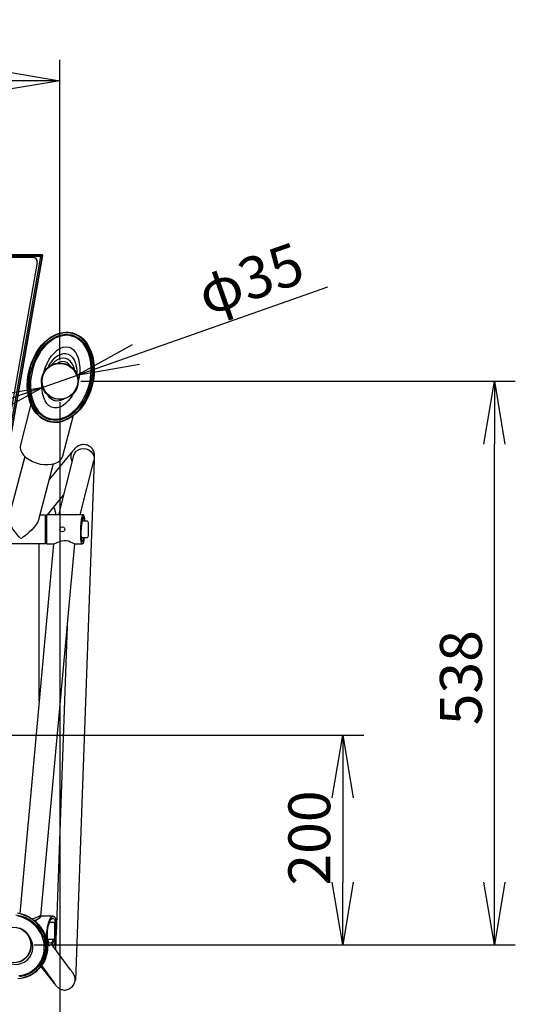
# Model space of a CAD drawing. Extents: x -12275 to 8380, y 0 to 5554.
# Drawn here: x 5588 to 6062, y 1357 to 2297 of the extents above; entities that cross this region are included whole.
import ezdxf

# ---------------------------------------------------------------- set-up
doc = ezdxf.new("R2010")
doc.units = 0
doc.header["$LTSCALE"] = 0.1
doc.header["$PDMODE"] = 3
doc.layers.get('0').update_dxf_attribs({"linetype": 'CONTINUOUS'})
doc.layers.get('DEFPOINTS').update_dxf_attribs({"linetype": 'CONTINUOUS'})
doc.layers.add('SUNPOU', color=7, linetype='CONTINUOUS')
doc.styles.get("Standard").update_dxf_attribs({"font": 'ROMANS.shx', "bigfont": 'extfont2.shx'})
doc.dimstyles.get("Standard").update_dxf_attribs({"dimscale": 20, "dimtxt": 2, "dimasz": 3, "dimexe": 1, "dimexo": 1, "dimgap": 0.6, "dimtad": 3, "dimdec": 0, "dimzin": 0, "dimdsep": 46, "dimtxsty": 'Standard', "dimblk1": 'OPEN', "dimblk2": 'OPEN', "dimsah": 1, "dimcen": 1.5, "dimadec": 0, "dimazin": 0, "dimtfac": 1, "dimtdec": 0, "dimtmove": 0, "dimatfit": 0, "dimldrblk": 'OPEN', "dimfxl": 1, "dimtvp": 1, "dimtolj": 1, "dimtzin": 0, "dimarcsym": 0})

# ---------------------------------------------------------------- blocks, each defined once
blk = doc.blocks.new('_OPEN')
at = {"color": 0, "linetype": 'ByBlock'}
for p, q in [((-1, 0.167), (0, 0)), ((0, 0), (-1, -0.167)), ((0, 0), (-1, 0))]:
    blk.add_line(p, q, dxfattribs=at)
blk = doc.blocks.new('*D29')
at = {"layer": 'DEFPOINTS', "color": 0, "transparency": 16777216}
for p in [(5221.6, 2239.06), (5626.84, 1952.16), (5221.6, 1729.54)]:
    blk.add_point(p, dxfattribs=at)
at = {"layer": 'SUNPOU', "color": 0, "lineweight": -2, "transparency": 16777216}
for p, q in [((5221.6, 1749.54), (5221.6, 2259.06)), ((5626.84, 1972.16), (5626.84, 2259.06)), ((5566.84, 2239.06), (5281.6, 2239.06))]:
    blk.add_line(p, q, dxfattribs=at)
at = {"layer": 'SUNPOU', "color": 0, "lineweight": -2, "transparency": 16777216, "xscale": 60, "yscale": 60, "zscale": 60, "rotation": 180}
blk.add_blockref('_OPEN', (5221.6, 2239.06), dxfattribs=at)
at = {"layer": 'SUNPOU', "color": 0, "lineweight": -2, "transparency": 16777216, "xscale": 60, "yscale": 60, "zscale": 60}
blk.add_blockref('_OPEN', (5626.84, 2239.06), dxfattribs=at)
at = {"layer": 'SUNPOU', "color": 0, "transparency": 16777216, "insert": (5424.22, 2271.06), "char_height": 40, "attachment_point": 5}
blk.add_mtext('\\A1;405', dxfattribs=at)
blk = doc.blocks.new('*D30')
at = {"layer": 'DEFPOINTS', "color": 0, "transparency": 16777216}
for p in [(5642.9, 1957.69), (5610.82, 1946.41)]:
    blk.add_point(p, dxfattribs=at)
at = {"layer": 'SUNPOU', "color": 0, "lineweight": -2, "transparency": 16777216}
for p, q in [((5699.51, 1977.58), (5882.98, 2042.06)), ((5610.82, 1946.41), (5642.9, 1957.69)), ((5554.21, 1926.52), (5497.6, 1906.63))]:
    blk.add_line(p, q, dxfattribs=at)
at = {"layer": 'SUNPOU', "color": 0, "lineweight": -2, "transparency": 16777216, "xscale": 60, "yscale": 60, "zscale": 60}
for p, rotation in [((5642.9, 1957.69), 199.3630169414268), ((5610.82, 1946.41), 19.36301694142673)]:
    blk.add_blockref('_OPEN', p, dxfattribs=dict(at, rotation=rotation))
at = {"layer": 'SUNPOU', "color": 0, "transparency": 16777216, "insert": (5808.94, 2049.96), "char_height": 40, "width": 0.7627, "attachment_point": 5, "rotation": 19.36302}
blk.add_mtext('\\A1;φ35', dxfattribs=at)
blk = doc.blocks.new('*D31')
at = {"layer": 'DEFPOINTS', "color": 0, "transparency": 16777216}
for p in [(5322.53, 1614.24), (5582.1, 1413.78), (5897.24, 1413.78)]:
    blk.add_point(p, dxfattribs=at)
at = {"layer": 'SUNPOU', "color": 0, "lineweight": -2, "transparency": 16777216}
for p, q in [((5342.53, 1614.24), (5917.24, 1614.24)), ((5897.24, 1554.24), (5897.24, 1473.78)), ((5602.1, 1413.78), (5917.24, 1413.78))]:
    blk.add_line(p, q, dxfattribs=at)
at = {"layer": 'SUNPOU', "color": 0, "lineweight": -2, "transparency": 16777216, "xscale": 60, "yscale": 60, "zscale": 60}
for p, rotation in [((5897.24, 1614.24), 90), ((5897.24, 1413.78), 270)]:
    blk.add_blockref('_OPEN', p, dxfattribs=dict(at, rotation=rotation))
at = {"layer": 'SUNPOU', "color": 0, "transparency": 16777216, "insert": (5865.24, 1515.88), "char_height": 40, "attachment_point": 5, "rotation": 90}
blk.add_mtext('\\A1;200', dxfattribs=at)
blk = doc.blocks.new('*D32')
at = {"layer": 'DEFPOINTS', "color": 0, "transparency": 16777216}
for p in [(5626.86, 1952.05), (6042.12, 1952.05), (5582.1, 1413.78)]:
    blk.add_point(p, dxfattribs=at)
at = {"layer": 'SUNPOU', "color": 0, "lineweight": -2, "transparency": 16777216}
for p, q in [((5646.86, 1952.05), (6062.12, 1952.05)), ((6042.12, 1473.78), (6042.12, 1892.05)), ((5602.1, 1413.78), (6062.12, 1413.78))]:
    blk.add_line(p, q, dxfattribs=at)
at = {"layer": 'SUNPOU', "color": 0, "lineweight": -2, "transparency": 16777216, "xscale": 60, "yscale": 60, "zscale": 60}
for p, rotation in [((6042.12, 1952.05), 90), ((6042.12, 1413.78), 270)]:
    blk.add_blockref('_OPEN', p, dxfattribs=dict(at, rotation=rotation))
at = {"layer": 'SUNPOU', "color": 0, "transparency": 16777216, "insert": (6010.12, 1668.94), "char_height": 40, "attachment_point": 5, "rotation": 90}
blk.add_mtext('\\A1;538', dxfattribs=at)
blk = doc.blocks.new('*D37')
at = {"layer": 'DEFPOINTS', "color": 0, "transparency": 16777216}
for p in [(4816.47, 1952.05), (5626.75, 1952.16), (5626.89, 886.62)]:
    blk.add_point(p, dxfattribs=at)
at = {"layer": 'SUNPOU', "color": 0, "lineweight": -2, "transparency": 16777216}
for p, q in [((4816.47, 1932.05), (4816.61, 866.52)), ((5626.75, 1932.16), (5626.9, 866.62)), ((4876.61, 886.52), (5566.89, 886.62))]:
    blk.add_line(p, q, dxfattribs=at)
at = {"layer": 'SUNPOU', "color": 0, "lineweight": -2, "transparency": 16777216, "xscale": 60, "yscale": 60, "zscale": 60}
for p, rotation in [((4816.61, 886.52), 180.0076878486412), ((5626.89, 886.62), 0.007687848641148039)]:
    blk.add_blockref('_OPEN', p, dxfattribs=dict(at, rotation=rotation))
at = {"layer": 'SUNPOU', "color": 0, "transparency": 16777216, "insert": (5221.59, 918.57), "char_height": 40, "attachment_point": 5, "rotation": 0.00769}
blk.add_mtext('\\A1;810', dxfattribs=at)

msp = doc.modelspace()

# ---------------------------------------------------------------- linework, layer by layer
at = {"color": 2}
msp.add_line((5605.05, 2065.45), (5571.7, 1876.11), dxfattribs=at)
for points in [[(4833.39, 2072.15), (4833.39, 2073.21), (5609.81, 2073.21), (5609.81, 2072.15), (5608.57, 2071.1), (5608.57, 2071.1), (5608.57, 2071.1), (5609.81, 2072.15), (4833.39, 2072.15), (4870.97, 1859.17), (4870.09, 1858.99), (4832.51, 2071.98)], [(5609.81, 2072.15), (5572.22, 1859.17), (5547.7, 1859.17), (5545.76, 1859.17), (5545.76, 1858.11), (5547.7, 1858.11), (5572.22, 1858.11), (5572.22, 1859.17), (5571.34, 1860.05), (5564.64, 1868.17), (5571.34, 1860.05), (5572.22, 1859.17), (5573.11, 1858.99), (5610.69, 2071.98)], [(5616.69, 1913.34), (5614.75, 1914.04), (5612.81, 1914.75), (5610.69, 1915.99), (5608.75, 1917.22), (5606.63, 1918.99), (5604.69, 1921.1), (5602.75, 1923.57), (5600.81, 1926.58), (5599.22, 1929.93), (5597.81, 1933.81), (5596.75, 1938.04), (5596.05, 1942.81), (5595.69, 1947.75), (5595.87, 1953.04), (5596.58, 1958.34), (5597.81, 1963.63), (5599.4, 1968.93), (5601.51, 1973.86), (5603.81, 1978.45), (5606.46, 1982.69), (5609.45, 1986.4), (5612.46, 1989.57), (5615.63, 1992.22), (5618.63, 1994.51), (5621.63, 1996.1), (5624.63, 1997.33), (5627.45, 1998.22), (5630.1, 1998.74), (5632.57, 1998.92), (5634.86, 1998.92), (5636.98, 1998.57), (5638.93, 1998.22), (5640.87, 1997.51), (5642.81, 1996.81), (5644.75, 1995.75), (5646.87, 1994.34), (5648.98, 1992.57), (5650.92, 1990.45), (5652.86, 1987.98), (5654.63, 1984.98), (5656.22, 1981.63), (5657.63, 1977.75), (5658.69, 1973.51), (5659.39, 1968.75), (5659.75, 1963.81), (5659.57, 1958.51), (5658.86, 1953.22), (5657.81, 1947.92), (5656.22, 1942.63), (5654.1, 1937.69), (5651.63, 1933.1), (5648.98, 1928.87), (5646.16, 1925.16), (5642.98, 1921.99), (5639.98, 1919.34), (5636.81, 1917.22), (5633.81, 1915.46), (5630.81, 1914.22), (5628.16, 1913.34), (5625.51, 1912.81), (5623.04, 1912.63), (5620.75, 1912.63), (5618.63, 1912.99)], [(5616.69, 1913.87), (5620.4, 1913.16), (5624.1, 1913.16), (5627.63, 1913.87), (5631.16, 1914.93), (5634.34, 1916.34), (5637.34, 1918.11), (5640.51, 1920.4), (5643.16, 1922.87), (5645.81, 1925.52), (5647.93, 1928.34), (5650.04, 1931.34), (5651.98, 1934.52), (5653.57, 1937.69), (5654.98, 1941.04), (5656.22, 1944.57), (5657.28, 1948.1), (5658.16, 1951.63), (5658.69, 1955.16), (5659.04, 1958.87), (5659.22, 1962.4), (5659.22, 1966.1), (5658.86, 1969.81), (5658.34, 1973.33), (5657.45, 1976.87), (5656.22, 1980.39), (5654.63, 1983.92), (5652.86, 1986.92), (5650.75, 1989.75), (5648.28, 1992.39), (5645.45, 1994.69), (5642.28, 1996.45), (5638.75, 1997.69), (5635.04, 1998.39), (5631.51, 1998.39), (5627.81, 1997.69), (5624.28, 1996.63), (5621.1, 1995.22), (5618.1, 1993.45), (5615.1, 1991.16), (5612.28, 1988.69), (5609.81, 1986.04), (5607.51, 1983.22), (5605.4, 1980.22), (5603.63, 1977.04), (5601.87, 1973.69), (5600.46, 1970.34), (5599.22, 1966.98), (5598.16, 1963.45), (5597.46, 1959.93), (5596.75, 1956.39), (5596.4, 1952.87), (5596.22, 1949.16), (5596.4, 1945.46), (5596.58, 1941.93), (5597.28, 1938.22), (5598.16, 1934.69), (5599.22, 1931.34), (5600.81, 1927.99), (5602.57, 1924.81), (5604.69, 1921.81), (5607.16, 1919.16), (5610.16, 1916.87), (5613.34, 1915.1)], [(5617.04, 1915.28), (5613.52, 1916.69), (5610.16, 1918.64), (5607.16, 1921.28), (5604.52, 1924.46), (5602.22, 1928.16), (5600.46, 1932.4), (5599.04, 1936.99), (5598.16, 1941.93), (5597.81, 1947.04), (5597.99, 1952.52), (5598.52, 1957.81), (5599.75, 1963.1), (5601.34, 1968.4), (5603.46, 1973.33), (5605.93, 1978.1), (5608.75, 1982.33), (5611.93, 1986.22), (5615.46, 1989.57), (5619.16, 1992.39), (5622.87, 1994.51), (5626.92, 1995.92), (5630.81, 1996.81), (5634.69, 1996.81), (5638.4, 1996.28), (5641.92, 1994.87), (5645.28, 1992.92), (5648.28, 1990.27), (5650.92, 1987.1), (5653.22, 1983.39), (5655.16, 1979.16), (5656.57, 1974.57), (5657.45, 1969.63), (5657.81, 1964.51), (5657.63, 1959.22), (5656.92, 1953.75), (5655.87, 1948.45), (5654.28, 1943.16), (5652.16, 1938.22), (5649.69, 1933.46), (5646.69, 1929.22), (5643.51, 1925.34), (5640.16, 1921.99), (5636.45, 1919.16), (5632.57, 1917.05), (5628.69, 1915.63), (5624.81, 1914.75), (5620.93, 1914.75)], [(5617.4, 1916.34), (5620.75, 1915.81), (5624.1, 1915.81), (5627.63, 1916.34), (5630.81, 1917.4), (5633.81, 1918.81), (5636.63, 1920.57), (5639.28, 1922.69), (5641.92, 1924.99), (5644.22, 1927.63), (5646.34, 1930.28), (5648.28, 1933.1), (5649.87, 1936.1), (5651.45, 1939.1), (5652.69, 1942.28), (5653.92, 1945.46), (5654.81, 1948.63), (5655.69, 1951.99), (5656.22, 1955.34), (5656.57, 1958.69), (5656.75, 1962.04), (5656.75, 1965.57), (5656.4, 1968.93), (5656.04, 1972.28), (5655.16, 1975.63), (5654.1, 1978.98), (5652.69, 1982.16), (5651.1, 1985.16), (5649.34, 1987.81), (5646.87, 1990.27), (5644.22, 1992.39), (5641.4, 1994.16), (5638.04, 1995.22), (5634.69, 1995.92), (5631.34, 1995.75), (5627.98, 1995.22), (5624.63, 1994.16), (5621.63, 1992.75), (5618.63, 1990.8), (5615.99, 1988.86), (5613.52, 1986.4), (5611.22, 1983.92), (5609.1, 1981.28), (5607.34, 1978.45), (5605.58, 1975.45), (5604.16, 1972.45), (5602.75, 1969.28), (5601.69, 1966.1), (5600.63, 1962.92), (5599.93, 1959.57), (5599.4, 1956.22), (5598.87, 1952.87), (5598.69, 1949.51), (5598.87, 1945.98), (5599.04, 1942.63), (5599.57, 1939.28), (5600.28, 1935.93), (5601.34, 1932.57), (5602.75, 1929.4), (5604.34, 1926.58), (5606.28, 1923.75), (5608.57, 1921.28), (5611.22, 1919.16), (5614.22, 1917.4)], [(5644.39, 1952.16), (5644.04, 1948.63), (5642.98, 1945.28), (5641.22, 1942.1), (5638.93, 1939.45), (5636.1, 1937.34), (5632.93, 1935.75), (5629.4, 1934.87), (5625.87, 1934.69), (5622.34, 1935.22), (5619.16, 1936.46), (5616.16, 1938.4), (5613.52, 1940.69), (5611.57, 1943.69), (5610.16, 1946.87), (5609.45, 1950.4), (5609.45, 1953.93), (5610.16, 1957.45), (5611.57, 1960.63), (5613.52, 1963.63), (5616.16, 1965.92), (5619.16, 1967.87), (5622.34, 1969.1), (5625.87, 1969.63), (5629.4, 1969.46), (5632.93, 1968.57), (5636.1, 1966.98), (5638.93, 1964.86), (5641.22, 1962.22), (5642.98, 1959.04), (5644.04, 1955.69)], [(5631.69, 1810.64), (5631.34, 1809.41), (5630.46, 1808.52), (5629.22, 1808.17), (5627.98, 1808.52), (5627.1, 1809.41), (5626.75, 1810.64), (5627.1, 1811.87), (5627.98, 1812.76), (5629.22, 1813.11), (5630.46, 1812.76), (5631.34, 1811.87)]]:
    msp.add_lwpolyline(points, close=True, dxfattribs=at)
for points in [[(5571.34, 1860.05), (5608.57, 2071.1), (4834.62, 2071.1), (4871.86, 1860.05)], [(5605.05, 2065.45), (5605.05, 2067.21), (5604.16, 2068.8), (5602.93, 2069.86), (5601.16, 2070.21), (4842.04, 2070.21), (4840.45, 2069.86), (4839.04, 2068.8), (4838.15, 2067.21), (4838.15, 2065.45), (4871.5, 1876.11)], [(5611.4, 1960.46), (5612.81, 1964.86), (5614.57, 1969.1), (5616.69, 1972.98), (5618.98, 1976.34), (5621.63, 1979.34), (5624.28, 1981.8), (5627.1, 1983.57), (5629.93, 1984.63), (5632.75, 1984.98), (5635.39, 1984.63), (5637.87, 1983.57), (5639.98, 1981.98), (5641.92, 1979.51), (5643.51, 1976.69), (5644.75, 1973.33), (5645.45, 1969.46), (5645.81, 1965.22), (5645.81, 1960.99), (5645.28, 1956.39), (5644.39, 1951.81)], [(5616.16, 1966.1), (5617.92, 1969.28), (5620.04, 1972.28), (5622.34, 1974.57), (5624.81, 1976.51), (5627.45, 1977.75), (5629.93, 1978.45), (5632.4, 1978.45), (5634.86, 1977.93), (5636.98, 1976.69), (5638.93, 1974.75), (5640.51, 1972.45), (5641.75, 1969.46), (5642.45, 1966.28), (5642.98, 1962.75), (5642.98, 1959.04)], [(5641.04, 1962.4), (5640.16, 1965.75), (5638.75, 1968.75), (5636.98, 1971.04), (5634.86, 1972.81), (5632.57, 1973.86), (5629.93, 1974.04), (5627.28, 1973.69), (5624.46, 1972.45), (5621.81, 1970.51), (5619.34, 1968.04)], [(5637.16, 1966.28), (5635.57, 1968.4), (5633.81, 1969.81), (5631.69, 1970.69), (5629.4, 1971.04), (5627.1, 1970.51), (5624.81, 1969.63)], [(5639.98, 1940.69), (5637.69, 1936.99), (5635.22, 1933.63), (5632.57, 1930.98), (5629.93, 1928.87), (5627.1, 1927.46), (5624.28, 1926.75), (5621.46, 1926.75), (5618.98, 1927.28), (5616.51, 1928.69), (5614.4, 1930.81), (5612.81, 1933.46), (5611.4, 1936.63), (5610.34, 1940.34), (5609.81, 1944.22), (5609.63, 1948.63)], [(5630.63, 1935.05), (5627.63, 1933.63), (5624.81, 1933.1), (5621.81, 1933.28), (5619.16, 1934.52), (5616.87, 1936.46), (5615.1, 1939.28)], [(5616.51, 1938.04), (5618.1, 1935.93), (5619.87, 1934.52), (5621.99, 1933.63), (5624.1, 1933.28), (5626.39, 1933.81), (5628.87, 1934.69)], [(5599.22, 1930.1), (5589.16, 1891.46), (5588.81, 1888.99), (5589.34, 1886.52), (5590.4, 1883.87), (5592.16, 1881.58), (5594.46, 1879.11), (5597.46, 1877.17), (5600.63, 1875.4), (5604.34, 1873.99), (5608.04, 1872.93), (5611.75, 1872.4), (5615.46, 1872.4), (5618.98, 1872.75), (5622.16, 1873.64), (5624.98, 1874.87), (5627.1, 1876.46), (5628.87, 1878.58), (5629.75, 1880.69), (5639.98, 1919.52)], [(5646.16, 1824.58), (5659.39, 1876.11), (5659.57, 1876.81), (5659.75, 1877.52), (5659.92, 1878.4), (5660.1, 1879.46), (5660.1, 1880.34), (5660.1, 1881.05), (5660.1, 1881.93), (5659.92, 1882.81), (5659.75, 1883.7), (5659.39, 1884.75), (5659.04, 1885.64), (5658.51, 1886.52), (5657.98, 1887.58), (5657.28, 1888.28), (5656.4, 1889.16), (5655.51, 1889.87), (5654.28, 1890.4), (5653.22, 1890.93), (5652.16, 1891.28), (5650.92, 1891.46), (5649.87, 1891.64), (5648.81, 1891.64), (5647.93, 1891.46), (5647.04, 1891.28), (5646.16, 1890.93), (5645.28, 1890.75), (5644.57, 1890.4), (5643.86, 1889.87), (5643.16, 1889.52), (5642.63, 1888.99), (5642.1, 1888.63), (5641.4, 1888.1), (5640.87, 1887.4), (5640.16, 1886.69), (5639.81, 1886.17), (5639.28, 1885.64), (5616.51, 1858.11)], [(5639.98, 1881.22), (5625.51, 1824.58)], [(5638.75, 1875.76), (5637.69, 1878.4), (5637.51, 1881.05), (5638.04, 1883.52), (5639.28, 1885.64)], [(5639.98, 1881.22), (5641.04, 1883.34), (5642.45, 1885.28), (5644.57, 1886.69), (5646.87, 1887.58), (5649.51, 1887.75), (5651.98, 1887.4), (5654.45, 1886.52), (5656.57, 1885.11), (5658.16, 1883.17), (5659.22, 1880.87), (5659.75, 1878.58), (5659.39, 1876.11)], [(5593.4, 1880.16), (5578.22, 1822.64)], [(5620.57, 1873.11), (5606.46, 1819.82), (5606.28, 1818.93), (5605.75, 1817.88), (5604.34, 1815.23), (5602.22, 1812.58), (5600.1, 1810.11), (5597.63, 1807.82), (5595.16, 1805.7), (5592.69, 1803.76), (5591.28, 1802.88), (5590.05, 1801.99)], [(5659.57, 1876.81), (5641.75, 1380.08), (5641.57, 1381.67), (5641.22, 1383.43), (5640.34, 1385.2), (5639.46, 1386.96)], [(5614.93, 1824.58), (5630.28, 1843.29)], [(5607.69, 1824.58), (5612.81, 1824.58), (5612.81, 1796.7), (5548.75, 1796.7), (5534.64, 1810.64), (5520.7, 1796.7), (5235.01, 1796.7)], [(5650.22, 1802.7), (5649.87, 1800.23), (5649.34, 1798.47), (5648.98, 1797.23), (5648.45, 1796.7), (5647.93, 1796.88), (5647.57, 1797.76), (5647.22, 1799.35), (5647.04, 1801.46), (5646.87, 1804.11), (5646.87, 1807.11), (5646.87, 1810.29), (5647.04, 1813.46), (5647.22, 1816.47), (5647.57, 1819.29), (5647.93, 1821.58), (5648.45, 1823.17), (5648.98, 1824.23), (5649.34, 1824.58), (5614.22, 1824.58), (5614.22, 1796.7), (5620.75, 1796.7)], [(5620.75, 1831.64), (5621.63, 1829.87), (5622.34, 1827.58), (5622.87, 1824.58)], [(5650.75, 1818.58), (5650.57, 1821.05), (5650.22, 1822.99), (5649.87, 1824.23), (5649.34, 1824.58)], [(5588.81, 1802.52), (5588.28, 1803.05), (5587.75, 1803.58), (5585.63, 1806.05), (5583.69, 1808.7), (5582.63, 1810.11), (5581.75, 1811.52), (5581.05, 1812.93), (5580.17, 1814.35), (5578.93, 1817.35), (5578.22, 1819.99), (5578.22, 1821.23), (5578.22, 1822.29)], [(5612.81, 1821.93), (5614.22, 1823.88)], [(5614.22, 1821.05), (5612.81, 1821.05)], [(5650.39, 1818.58), (5650.22, 1820.7), (5649.87, 1822.11), (5649.34, 1822.64), (5648.81, 1822.29), (5648.45, 1821.23), (5648.1, 1819.46), (5647.75, 1817.17), (5647.4, 1814.52), (5647.22, 1811.52), (5647.04, 1808.7), (5647.04, 1805.7), (5647.22, 1803.23), (5647.4, 1801.11), (5647.75, 1799.53), (5648.1, 1798.82), (5648.63, 1798.64), (5648.98, 1799.35), (5649.51, 1800.58), (5649.87, 1802.7)], [(5647.22, 1802.7), (5652.33, 1802.7), (5653.22, 1802.88), (5653.92, 1803.58), (5654.28, 1804.64), (5654.28, 1816.64), (5653.92, 1817.7), (5653.22, 1818.4), (5652.33, 1818.58), (5647.93, 1818.58)], [(5654.28, 1806.58), (5654.28, 1810.64), (5654.28, 1814.7)], [(5626.75, 1810.64), (5627.1, 1811.87), (5627.98, 1812.76), (5629.22, 1813.11), (5630.46, 1812.76), (5631.34, 1811.87), (5631.69, 1810.64)], [(5620.57, 1796.7), (5620.93, 1796.7), (5588.64, 1443.78)], [(5589.52, 1801.82), (5589.52, 1801.82)], [(5589.52, 1801.82), (5589.52, 1801.82)], [(5589.69, 1801.82), (5589.69, 1801.82)], [(5589.69, 1801.82), (5589.69, 1801.82)], [(5589.69, 1801.82), (5589.69, 1801.82)], [(5589.87, 1801.82), (5589.87, 1801.82)], [(5590.05, 1801.99), (5590.05, 1801.99)], [(5602.75, 1436.9), (5604.16, 1437.6), (5605.58, 1438.49), (5606.81, 1439.37), (5607.69, 1440.25), (5608.04, 1440.61), (5608.4, 1440.78), (5608.57, 1441.14), (5641.03, 1796.71)], [(5607.16, 1646.89), (5607.16, 1796.7)], [(5612.81, 1800.05), (5614.22, 1800.05)], [(5620.93, 1796.7), (5622.16, 1797.23), (5623.57, 1797.76), (5624.98, 1798.47), (5626.75, 1799.17), (5628.69, 1799.7), (5630.81, 1800.05), (5632.93, 1799.88), (5635.04, 1799.53), (5636.81, 1798.82), (5638.4, 1798.11), (5639.63, 1797.41), (5640.69, 1796.88), (5641.04, 1796.7), (5641.4, 1796.7), (5648.28, 1796.7)], [(5633.81, 1718.35), (5623.57, 1433.02)], [(5584.75, 1442.55), (5589.16, 1441.67), (5593.57, 1440.25), (5597.81, 1438.13), (5601.51, 1435.31), (5604.87, 1431.96), (5607.87, 1428.25), (5609.98, 1424.2), (5611.75, 1419.96), (5612.63, 1415.37), (5612.99, 1410.78), (5612.46, 1406.37), (5611.4, 1401.96), (5609.63, 1397.9), (5607.16, 1394.2), (5604.16, 1390.85), (5600.81, 1388.02), (5596.93, 1385.9), (5592.69, 1384.32), (5588.28, 1383.43)], [(5586.34, 1444.31), (5590.05, 1443.61), (5593.57, 1442.37), (5597.28, 1440.61), (5600.63, 1438.49), (5603.81, 1436.02), (5606.63, 1433.02), (5609.1, 1429.84), (5611.22, 1426.49), (5612.81, 1422.96), (5613.87, 1419.43), (5614.57, 1415.9), (5614.93, 1412.55), (5614.93, 1409.37), (5614.57, 1406.2), (5613.87, 1403.37), (5612.99, 1400.73), (5612.1, 1398.43), (5611.04, 1396.31), (5609.81, 1394.37), (5608.57, 1392.61), (5607.16, 1391.2), (5604.34, 1388.2), (5602.4, 1386.78), (5600.46, 1385.55), (5598.16, 1384.32), (5595.69, 1383.26), (5592.87, 1382.38), (5589.87, 1381.67), (5586.69, 1381.32)], [(5587.75, 1384.49), (5590.57, 1384.85), (5593.22, 1385.55), (5595.87, 1386.61), (5598.34, 1387.84), (5600.81, 1389.43), (5603.1, 1391.2), (5605.05, 1393.14), (5606.81, 1395.25), (5608.4, 1397.73), (5609.63, 1400.2), (5610.69, 1402.84), (5611.4, 1405.67), (5611.75, 1408.49), (5611.93, 1411.31), (5611.75, 1414.14), (5611.4, 1416.96), (5610.69, 1419.61), (5609.81, 1422.25), (5608.57, 1424.9), (5607.16, 1427.37), (5605.58, 1429.66), (5603.81, 1431.78), (5601.69, 1433.73), (5599.57, 1435.67), (5597.28, 1437.25), (5594.81, 1438.49), (5592.16, 1439.72), (5589.52, 1440.61), (5586.69, 1441.31)], [(5588.11, 1381.85), (5591.1, 1382.38), (5594.1, 1383.26), (5596.93, 1384.32), (5599.75, 1385.73), (5602.22, 1387.31), (5604.69, 1389.26), (5606.81, 1391.38), (5608.75, 1393.84), (5610.51, 1396.49), (5611.93, 1399.14), (5612.99, 1402.14), (5613.69, 1404.96), (5614.22, 1407.96), (5614.4, 1411.14), (5614.22, 1414.14), (5613.87, 1417.31), (5613.16, 1420.14), (5612.1, 1423.14), (5610.87, 1425.96), (5609.45, 1428.61), (5607.69, 1431.08), (5605.58, 1433.55), (5603.46, 1435.67), (5601.16, 1437.6), (5598.52, 1439.37), (5595.87, 1440.78), (5593.04, 1442.02), (5590.05, 1443.08), (5587.05, 1443.78)], [(5608.4, 1441.31), (5608.04, 1441.31), (5607.51, 1441.14), (5606.63, 1440.78), (5605.22, 1440.25), (5603.81, 1439.55), (5602.04, 1439.02), (5601.16, 1438.84), (5600.28, 1438.49)], [(5609.1, 1441.31), (5608.93, 1440.78), (5608.22, 1440.25), (5607.34, 1439.37), (5605.93, 1438.31), (5604.69, 1437.43), (5603.28, 1436.55)], [(5608.57, 1441.14), (5608.57, 1441.14)], [(5620.4, 1441.31), (5608.75, 1441.31)], [(5608.93, 1441.31), (5608.93, 1441.31)], [(5608.93, 1441.31), (5608.93, 1441.31)], [(5622.16, 1420.49), (5621.28, 1418.02), (5620.4, 1415.9), (5619.34, 1414.49), (5618.28, 1413.61), (5617.22, 1413.25), (5616.34, 1413.78), (5615.63, 1415.02), (5614.93, 1416.61), (5614.57, 1418.9), (5614.22, 1421.72), (5614.22, 1424.73), (5614.57, 1427.72), (5615.1, 1430.9), (5615.63, 1433.73), (5616.51, 1436.37), (5617.4, 1438.49), (5618.45, 1440.08), (5619.51, 1441.14), (5620.57, 1441.31), (5621.46, 1440.96), (5622.34, 1439.9), (5622.87, 1438.13), (5623.4, 1435.84), (5623.57, 1433.2), (5623.57, 1430.19), (5623.4, 1427.02), (5622.87, 1424.02), (5622.16, 1421.02)], [(5620.93, 1419.43), (5620.22, 1417.67), (5619.34, 1416.26), (5618.45, 1415.55), (5617.57, 1415.37), (5616.69, 1415.73), (5615.99, 1416.96), (5615.28, 1418.73), (5615.1, 1421.19), (5614.93, 1423.84), (5615.1, 1426.67), (5615.46, 1429.66), (5615.99, 1432.49), (5616.87, 1434.96), (5617.75, 1437.08), (5618.63, 1438.49), (5619.69, 1439.19), (5620.57, 1439.19), (5621.46, 1438.49), (5622.16, 1437.25), (5622.69, 1435.14), (5622.87, 1432.84), (5622.87, 1430.02), (5622.69, 1427.02), (5622.16, 1424.02)], [(5588.28, 1430.19), (5591.46, 1428.61), (5594.1, 1426.49), (5596.58, 1423.84), (5598.16, 1420.66), (5599.22, 1417.31), (5599.57, 1413.78), (5599.22, 1410.26), (5598.16, 1406.9), (5596.58, 1403.72), (5594.1, 1401.08), (5591.46, 1398.96), (5588.28, 1397.37)], [(5615.28, 1419.25), (5620.22, 1419.25), (5621.28, 1419.61), (5621.99, 1420.31), (5622.16, 1421.37), (5622.16, 1433.37), (5621.99, 1434.26), (5621.28, 1435.14), (5620.22, 1435.31), (5616.87, 1435.31)], [(5622.16, 1423.31), (5622.16, 1427.37), (5622.16, 1431.25)], [(5575.75, 1397.55), (5579.11, 1396.14), (5582.63, 1395.43), (5586.16, 1395.25), (5589.69, 1395.96), (5592.87, 1397.37), (5595.52, 1399.32), (5597.81, 1401.79), (5599.57, 1404.78), (5600.63, 1407.96), (5600.98, 1411.49), (5600.63, 1415.02), (5599.57, 1418.55), (5597.81, 1421.72)], [(5623.04, 1424.73), (5622.87, 1421.19), (5622.34, 1417.84), (5621.63, 1414.84), (5620.75, 1412.37)], [(5623.4, 1427.55), (5622.69, 1409.55)], [(5614.75, 1413.25), (5617.4, 1413.25)], [(5639.46, 1386.78), (5639.1, 1387.14), (5638.75, 1387.67), (5638.4, 1388.37), (5637.87, 1389.08), (5637.16, 1389.96), (5619.16, 1414.31)], [(5608.57, 1393.14), (5621.46, 1377.08), (5621.81, 1376.55), (5622.16, 1376.2), (5622.69, 1375.67), (5623.04, 1375.14), (5623.4, 1374.79), (5623.57, 1374.44), (5623.93, 1374.08), (5624.28, 1373.73)], [(5609.28, 1394.02), (5621.1, 1377.96), (5621.46, 1377.61), (5621.63, 1377.26), (5622.16, 1376.73), (5622.52, 1376.2), (5622.69, 1375.85)], [(5624.46, 1373.55), (5624.81, 1373.2), (5625.16, 1373.02), (5625.51, 1372.67), (5626.04, 1372.32), (5626.57, 1371.96), (5627.28, 1371.61), (5628.16, 1371.26), (5629.04, 1371.08), (5629.93, 1370.9), (5630.99, 1370.73), (5632.04, 1370.73), (5633.1, 1370.9), (5634.16, 1371.08), (5635.22, 1371.43), (5636.1, 1371.96), (5637.16, 1372.67), (5638.04, 1373.38), (5638.93, 1374.08), (5639.63, 1374.96), (5640.16, 1375.85), (5640.51, 1376.9), (5640.87, 1377.79), (5641.22, 1378.67), (5641.4, 1379.55), (5641.4, 1380.43), (5641.4, 1381.14), (5641.4, 1382.02), (5641.22, 1382.73), (5641.04, 1383.43), (5640.87, 1383.96), (5640.69, 1384.49), (5640.51, 1384.85), (5640.34, 1385.2), (5640.16, 1385.55)], [(5640.87, 1384.14), (5641.57, 1382.38), (5641.75, 1380.43)], [(5624.28, 1373.73), (5624.28, 1373.73)]]:
    msp.add_lwpolyline(points, dxfattribs=at)
at = {"color": 2, "ltscale": 0.003936}
msp.add_lwpolyline([(5589.52, 1801.82), (5588.81, 1802.52)], dxfattribs=at)
at = {"color": 2}
for centre in [(5626.86, 1952.05), (5582.13, 1413.67)]:
    msp.add_circle(centre, 17.05, dxfattribs=at)

# ---------------------------------------------------------------- dimensions: what is measured, and where the dimension line sits
at = {"layer": 'SUNPOU'}
dim = msp.add_linear_dim(base=(5221.6, 2239.06), p1=(5626.84, 1952.16), p2=(5221.6, 1729.54), dimstyle='Standard', dxfattribs=at)
dim.commit()
dim.dimension.update_dxf_attribs({"geometry": '*D29', "text_midpoint": (5424.22, 2239.06), "dimtype": 160})
dim = msp.add_diameter_dim_2p(p1=(5610.82, 1946.41), p2=(5642.9, 1957.69), text='φ35', dimstyle='Standard', dxfattribs=at)
dim.commit()
dim.dimension.update_dxf_attribs({"geometry": '*D30', "text_midpoint": (5819.55, 2019.77), "dimtype": 163})
for base, p1, p2, angle, picture, middle, dimtype in [((5626.89, 886.62), (4816.47, 1952.05), (5626.75, 1952.16), 0.00769, '*D37', (5221.6, 886.57), 161), ((6042.12, 1952.05), (5582.1, 1413.78), (5626.86, 1952.05), 90, '*D32', (6042.12, 1668.94), 160), ((5897.24, 1413.78), (5322.53, 1614.24), (5582.1, 1413.78), 90, '*D31', (5897.24, 1515.88), 160)]:
    dim = msp.add_linear_dim(base=base, p1=p1, p2=p2, angle=angle, dimstyle='Standard', dxfattribs=at)
    dim.commit()
    dim.dimension.update_dxf_attribs({"geometry": picture, "text_midpoint": middle, "dimtype": dimtype})

doc.saveas('drawing.dxf')
